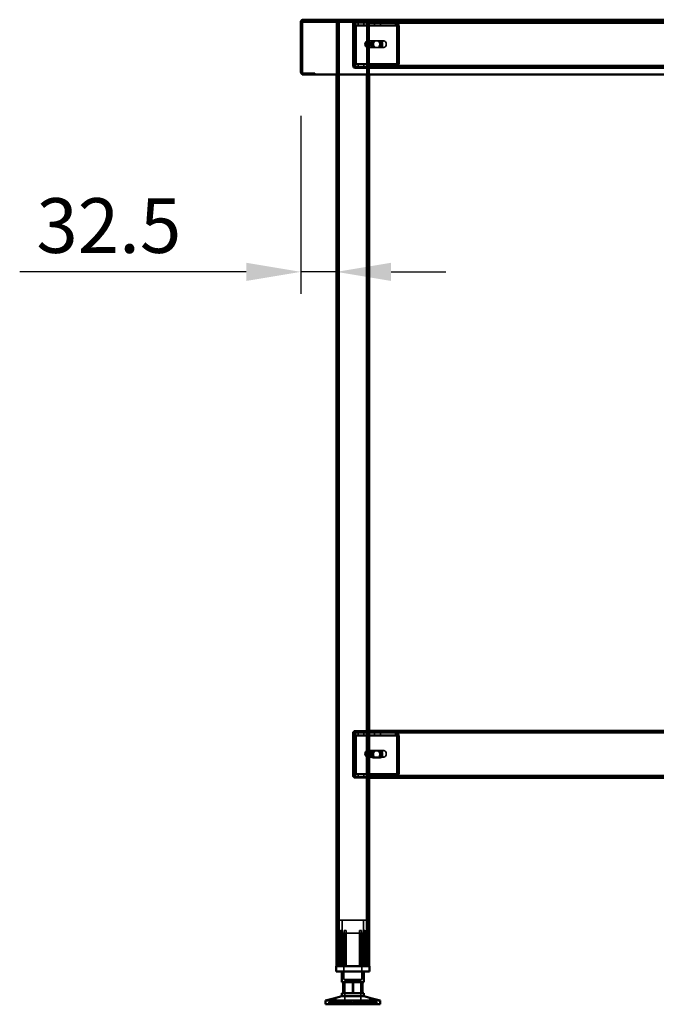
# Model space of a CAD drawing. Units: millimetres. Extents: x 65 to 5840, y 100 to 4100.
# Drawn here: x 2942 to 3524, y 1436 to 2336 of the extents above; entities that cross this region are included whole.
import ezdxf

# ---------------------------------------------------------------- set-up
doc = ezdxf.new("R2010")
doc.units = ezdxf.units.MM
doc.header["$LTSCALE"] = 20
for name, color, linetype, lineweight in [('Dimension (ISO)', 7, 'Continuous', 25), ('Hidden (ISO)', 7, 'Continuous', 35), ('Hidden Narrow (ISO)', 7, 'Continuous', 25), ('Visible (ISO)', 7, 'Continuous', 50), ('Visible Narrow (ISO)', 7, 'Continuous', 35)]:
    doc.layers.add(name, color=color, linetype=linetype, lineweight=lineweight)
doc.styles.add('Note Text (ISO)', font='tahoma.ttf')
doc.dimstyles.new('Default (ISO)', dxfattribs={"dimscale": 20, "dimtxt": 2.5, "dimasz": 2.5, "dimexe": 1, "dimexo": 2, "dimgap": 0.762, "dimtad": 1, "dimtoh": 1, "dimdec": 1, "dimrnd": 1e-08, "dimzin": 0, "dimdsep": 46, "dimtxsty": 'Note Text (ISO)', "dimcen": 0.09, "dimdle": 10, "dimclrd": 256, "dimclre": 256, "dimclrt": 256, "dimadec": 1, "dimazin": 0, "dimtfac": 1.40208, "dimtmove": 0, "dimatfit": 3, "dimfxl": 1, "dimtolj": 1, "dimtzin": 0, "dimlwd": -1, "dimlwe": -1, "dimarcsym": 0})

# ---------------------------------------------------------------- blocks, each defined once
blk = doc.blocks.new('*D14')
at = {"layer": 'Defpoints', "color": 0, "transparency": 16777216}
for p in [(3198.58, 2287.78), (3231.08, 2105.08), (3231.08, 2105.08)]:
    blk.add_point(p, dxfattribs=at)
at = {"layer": 'Dimension (ISO)', "transparency": 16777216}
for p, q in [((3198.58, 2247.78), (3198.58, 2085.08)), ((3148.58, 2105.08), (2941.5, 2105.08)), ((3231.08, 2105.08), (3198.58, 2105.08)), ((3281.08, 2105.08), (3331.08, 2105.08))]:
    blk.add_line(p, q, dxfattribs=at)
for points in [[(3148.58, 2113.41), (3148.58, 2096.74), (3198.58, 2105.08)], [(3281.08, 2113.41), (3281.08, 2096.74), (3231.08, 2105.08)]]:
    blk.add_solid(points, dxfattribs=at)
at = {"layer": 'Dimension (ISO)', "transparency": 16777216, "insert": (2956.74, 2172.4), "char_height": 50, "attachment_point": 1, "style": 'Note Text (ISO)'}
blk.add_mtext('\\A1;32.5', dxfattribs=at)

msp = doc.modelspace()

# ---------------------------------------------------------------- linework, layer by layer
at = {"layer": 'Hidden (ISO)'}
for p, q in [((3200.78, 2334.38), (3200.92, 2334.38)), ((3200.92, 2334.38), (3200.92, 2335.58)), ((3846.23, 2334.38), (3200.92, 2334.38)), ((3231.08, 2333.18), (3231.08, 2285.58)), ((3231.08, 2333.18), (3233.48, 2333.18)), ((3232.28, 2333.18), (3232.28, 1470.58)), ((3258.68, 2333.18), (3233.48, 2333.18)), ((3246.08, 2332.18), (3246.08, 2293.58)), ((3246.99, 2330.48), (3247.86, 2332.06)), ((3247.21, 2331.09), (3247.21, 2332.69)), ((3247.21, 2332.69), (3247.63, 2332.69)), ((3247.21, 2330.69), (3247.21, 2331.09)), ((3247.28, 2334.38), (3247.28, 2333.18)), ((3247.28, 2293.58), (3247.28, 2332.18)), ((3247.41, 2330.48), (3248.28, 2332.06)), ((3247.63, 2332.69), (3247.63, 2330.69)), ((3247.63, 2332.69), (3261.08, 2332.69)), ((3248.29, 2333.18), (3248.29, 2334.38)), ((3250.85, 2332.69), (3250.85, 2330.69)), ((3256.3, 2332.69), (3256.3, 2330.69)), ((3258.68, 2333.18), (3261.08, 2333.18)), ((3259.88, 2333.18), (3259.88, 1470.58)), ((3261.07, 2333.18), (3261.07, 2334.38)), ((3261.08, 2334.38), (3261.08, 2333.18)), ((3786.08, 2333.18), (3261.08, 2333.18)), ((3261.08, 2333.18), (3261.08, 2285.58)), ((3261.08, 2332.69), (3285.54, 2332.69)), ((3265.85, 2332.69), (3265.85, 2330.69)), ((3271.3, 2332.69), (3271.3, 2330.69)), ((3285.12, 2332.69), (3285.12, 2331.09)), ((3285.12, 2331.09), (3285.12, 2330.69)), ((3285.54, 2331.09), (3285.54, 2332.69)), ((3285.54, 2330.69), (3285.54, 2331.09)), ((3286.21, 2330.48), (3287.08, 2332.06)), ((3286.64, 2330.48), (3287.51, 2332.06)), ((3247.63, 2330.69), (3247.21, 2330.69)), ((3247.26, 2329.69), (3247.26, 2295.58)), ((3247.63, 2330.69), (3261.08, 2330.69)), ((3247.68, 2295.58), (3247.68, 2329.69)), ((3248.67, 2329.69), (3248.67, 2295.58)), ((3249.1, 2295.58), (3249.1, 2329.69)), ((3261.08, 2330.69), (3285.54, 2330.69)), ((3286.48, 2295.58), (3286.48, 2329.69)), ((3286.91, 2329.69), (3286.91, 2295.58)), ((3287.9, 2295.58), (3287.9, 2329.69)), ((3288.32, 2329.69), (3288.32, 2295.58)), ((3247.28, 2316.08), (3246.08, 2316.08)), ((3257.55, 2314.85), (3257.55, 2311.51)), ((3258.75, 2310.29), (3258.75, 2316.07)), ((3259.31, 2316.18), (3259.52, 2316.18)), ((3259.87, 2316.07), (3259.87, 2310.29)), ((3260.37, 2316.18), (3274.51, 2316.18)), ((3264.55, 2316.35), (3268.48, 2316.35)), ((3269.89, 2316.35), (3268.48, 2316.35)), ((3269.89, 2316.35), (3271.02, 2316.35)), ((3247.28, 2309.68), (3246.08, 2309.68)), ((3259.31, 2310.18), (3259.52, 2310.18)), ((3260.37, 2310.18), (3274.51, 2310.18)), ((3268.48, 2310.01), (3264.55, 2310.01)), ((3269.89, 2310.01), (3268.48, 2310.01)), ((3271.02, 2310.01), (3269.89, 2310.01)), ((3211.38, 2286.78), (3200.78, 2286.78)), ((3211.38, 2286.78), (3211.38, 2285.58)), ((3246.99, 2294.79), (3247.86, 2293.22)), ((3247.21, 2294.18), (3247.21, 2294.58)), ((3247.21, 2294.58), (3247.63, 2294.58)), ((3247.21, 2292.58), (3247.21, 2294.18)), ((3247.63, 2292.58), (3247.21, 2292.58)), ((3247.41, 2294.79), (3248.28, 2293.22)), ((3261.08, 2294.58), (3247.63, 2294.58)), ((3247.63, 2292.58), (3247.63, 2294.58)), ((3261.08, 2292.58), (3247.63, 2292.58)), ((3255.08, 2292.58), (3248.28, 2292.58)), ((3248.28, 2291.38), (3255.08, 2291.38)), ((3250.83, 2292.58), (3250.83, 2291.38)), ((3250.85, 2292.58), (3250.85, 2294.58)), ((3255.08, 2292.58), (3255.08, 2291.38)), ((3255.08, 2291.38), (3258.58, 2291.38)), ((3256.3, 2292.58), (3256.3, 2294.58)), ((3256.33, 2292.58), (3256.33, 2291.38)), ((3258.58, 2291.38), (3258.58, 2292.58)), ((3285.54, 2294.58), (3261.08, 2294.58)), ((3285.54, 2292.58), (3261.08, 2292.58)), ((3786.08, 2291.38), (3261.08, 2291.38)), ((3264.58, 2292.58), (3264.58, 2291.38)), ((3265.83, 2292.58), (3265.83, 2291.38)), ((3265.85, 2292.58), (3265.85, 2294.58)), ((3271.3, 2292.58), (3271.3, 2294.58)), ((3271.33, 2292.58), (3271.33, 2291.38)), ((3285.12, 2294.58), (3285.12, 2294.18)), ((3285.12, 2294.18), (3285.12, 2292.58)), ((3285.54, 2294.18), (3285.54, 2294.58)), ((3285.54, 2292.58), (3285.54, 2294.18)), ((3285.54, 2292.58), (3762.03, 2292.58)), ((3286.21, 2294.79), (3287.08, 2293.22)), ((3286.64, 2294.79), (3287.51, 2293.22)), ((3246.08, 1683.58), (3246.08, 1644.58)), ((3246.99, 1681.48), (3247.86, 1683.06)), ((3247.08, 1644.58), (3247.08, 1683.58)), ((3247.21, 1682.09), (3247.21, 1683.69)), ((3247.21, 1683.69), (3247.63, 1683.69)), ((3247.41, 1681.48), (3248.28, 1683.06)), ((3247.63, 1683.69), (3247.63, 1681.69)), ((3247.63, 1683.69), (3261.08, 1683.69)), ((3248.08, 1685.58), (3261.08, 1685.58)), ((3261.08, 1684.58), (3248.08, 1684.58)), ((3250.85, 1683.69), (3250.85, 1681.69)), ((3256.3, 1683.69), (3256.3, 1681.69)), ((3786.08, 1684.58), (3261.08, 1684.58)), ((3261.08, 1683.69), (3285.54, 1683.69)), ((3265.85, 1683.69), (3265.85, 1681.69)), ((3271.3, 1683.69), (3271.3, 1681.69)), ((3285.12, 1683.69), (3285.12, 1682.09)), ((3285.54, 1682.09), (3285.54, 1683.69)), ((3286.21, 1681.48), (3287.08, 1683.06)), ((3286.64, 1681.48), (3287.51, 1683.06)), ((3247.21, 1681.69), (3247.21, 1682.09)), ((3247.63, 1681.69), (3247.21, 1681.69)), ((3247.26, 1680.69), (3247.26, 1646.58)), ((3247.63, 1681.69), (3261.08, 1681.69)), ((3247.68, 1646.58), (3247.68, 1680.69)), ((3248.67, 1680.69), (3248.67, 1646.58)), ((3249.1, 1646.58), (3249.1, 1680.69)), ((3261.08, 1681.69), (3285.54, 1681.69)), ((3285.12, 1682.09), (3285.12, 1681.69)), ((3285.54, 1681.69), (3285.54, 1682.09)), ((3286.48, 1646.58), (3286.48, 1680.69)), ((3286.91, 1680.69), (3286.91, 1646.58)), ((3287.9, 1646.58), (3287.9, 1680.69)), ((3288.32, 1680.69), (3288.32, 1646.58)), ((3257.55, 1666.25), (3257.55, 1662.91)), ((3258.75, 1661.69), (3258.75, 1667.47)), ((3259.31, 1667.58), (3259.52, 1667.58)), ((3259.87, 1667.47), (3259.87, 1661.69)), ((3260.37, 1667.58), (3274.51, 1667.58)), ((3264.55, 1667.35), (3268.48, 1667.35)), ((3269.89, 1667.35), (3268.48, 1667.35)), ((3269.89, 1667.35), (3271.02, 1667.35)), ((3259.31, 1661.58), (3259.52, 1661.58)), ((3260.37, 1661.58), (3274.51, 1661.58)), ((3268.48, 1661.01), (3264.55, 1661.01)), ((3269.89, 1661.01), (3268.48, 1661.01)), ((3271.02, 1661.01), (3269.89, 1661.01)), ((3246.99, 1645.79), (3247.86, 1644.22)), ((3247.21, 1645.18), (3247.21, 1645.58)), ((3247.21, 1645.58), (3247.63, 1645.58)), ((3247.21, 1643.58), (3247.21, 1645.18)), ((3247.63, 1643.58), (3247.21, 1643.58)), ((3247.41, 1645.79), (3248.28, 1644.22)), ((3261.08, 1645.58), (3247.63, 1645.58)), ((3247.63, 1643.58), (3247.63, 1645.58)), ((3261.08, 1643.58), (3247.63, 1643.58)), ((3255.08, 1643.58), (3248.08, 1643.58)), ((3248.08, 1642.58), (3255.08, 1642.58)), ((3250.83, 1643.58), (3250.83, 1642.58)), ((3250.85, 1643.58), (3250.85, 1645.58)), ((3255.08, 1643.58), (3255.08, 1642.58)), ((3255.08, 1642.58), (3258.58, 1642.58)), ((3256.3, 1643.58), (3256.3, 1645.58)), ((3256.33, 1643.58), (3256.33, 1642.58)), ((3258.58, 1642.58), (3258.58, 1643.58)), ((3285.54, 1645.58), (3261.08, 1645.58)), ((3285.54, 1643.58), (3261.08, 1643.58)), ((3264.58, 1643.58), (3264.58, 1642.58)), ((3265.83, 1643.58), (3265.83, 1642.58)), ((3265.85, 1643.58), (3265.85, 1645.58)), ((3271.3, 1643.58), (3271.3, 1645.58)), ((3271.33, 1643.58), (3271.33, 1642.58)), ((3285.12, 1645.58), (3285.12, 1645.18)), ((3285.12, 1645.18), (3285.12, 1643.58)), ((3285.54, 1645.18), (3285.54, 1645.58)), ((3285.54, 1643.58), (3285.54, 1645.18)), ((3285.54, 1643.58), (3762.03, 1643.58)), ((3286.21, 1645.79), (3287.08, 1644.22)), ((3286.64, 1645.79), (3287.51, 1644.22)), ((3258.58, 1512.38), (3233.58, 1512.38)), ((3233.58, 1470.58), (3233.58, 1512.38)), ((3236.33, 1500.53), (3236.33, 1512.38)), ((3255.83, 1500.53), (3255.83, 1512.38)), ((3258.58, 1470.58), (3258.58, 1512.38)), ((3235.14, 1470.58), (3235.14, 1503.08)), ((3236.42, 1503.08), (3235.14, 1503.08)), ((3236.42, 1503.08), (3236.42, 1470.58)), ((3240.03, 1503.08), (3238.14, 1503.08)), ((3254.02, 1503.08), (3252.13, 1503.08)), ((3255.73, 1470.58), (3255.73, 1503.08)), ((3257.01, 1503.08), (3255.73, 1503.08)), ((3257.01, 1503.08), (3257.01, 1470.58)), ((3232.05, 1500.13), (3232.05, 1500.47)), ((3232.05, 1470.58), (3232.05, 1500.13)), ((3236.33, 1500.53), (3255.83, 1500.53)), ((3237.98, 1500.53), (3237.98, 1458.28)), ((3238.14, 1470.58), (3238.14, 1500.29)), ((3240.03, 1470.58), (3240.03, 1501.05)), ((3252.13, 1470.58), (3252.13, 1501.05)), ((3254.02, 1470.58), (3254.02, 1500.29)), ((3254.18, 1500.53), (3254.18, 1458.28)), ((3260.1, 1500.47), (3260.1, 1500.13)), ((3260.1, 1470.58), (3260.1, 1500.13)), ((3237.98, 1458.28), (3254.18, 1458.28)), ((3238.7, 1457.18), (3253.45, 1457.18)), ((3238.7, 1457.18), (3238.7, 1435.58)), ((3245.73, 1455.88), (3245.73, 1445.88)), ((3253.45, 1457.18), (3253.45, 1435.58)), ((3254.56, 1445.88), (3254.56, 1455.88)), ((3227.04, 1437.48), (3227.04, 1440.5)), ((3230.64, 1437.48), (3230.64, 1441.44)), ((3261.52, 1437.48), (3261.52, 1441.44)), ((3265.12, 1437.48), (3265.12, 1440.5)), ((3226.93, 1437.48), (3224.08, 1437.48)), ((3224.08, 1435.58), (3224.08, 1437.48)), ((3226.22, 1435.58), (3226.22, 1437.48)), ((3226.93, 1435.58), (3226.93, 1437.48)), ((3226.93, 1437.48), (3227.94, 1437.48)), ((3227.12, 1435.58), (3227.12, 1437.48)), ((3227.94, 1435.58), (3227.94, 1437.48)), ((3245.89, 1437.48), (3227.94, 1437.48)), ((3236.8, 1435.58), (3236.8, 1437.48)), ((3237.48, 1435.58), (3237.48, 1437.48)), ((3237.75, 1435.58), (3237.75, 1437.48)), ((3238.38, 1435.58), (3238.38, 1437.48)), ((3238.75, 1435.58), (3238.75, 1437.48)), ((3244.36, 1435.58), (3244.36, 1437.48)), ((3244.81, 1435.58), (3244.81, 1437.48)), ((3245.45, 1435.58), (3245.45, 1437.48)), ((3245.89, 1435.58), (3245.89, 1437.48)), ((3246.26, 1435.58), (3246.26, 1437.48)), ((3246.26, 1437.48), (3246.7, 1437.48)), ((3246.7, 1435.58), (3246.7, 1437.48)), ((3246.7, 1437.48), (3247.35, 1437.48)), ((3247.35, 1435.58), (3247.35, 1437.48)), ((3247.35, 1437.48), (3247.79, 1437.48)), ((3247.79, 1435.58), (3247.79, 1437.48)), ((3265.03, 1437.48), (3247.79, 1437.48)), ((3253.4, 1435.58), (3253.4, 1437.48)), ((3253.77, 1435.58), (3253.77, 1437.48)), ((3254.4, 1435.58), (3254.4, 1437.48)), ((3254.67, 1435.58), (3254.67, 1437.48)), ((3255.35, 1435.58), (3255.35, 1437.48)), ((3264.21, 1435.58), (3264.21, 1437.48)), ((3265.03, 1437.48), (3265.93, 1437.48)), ((3265.03, 1435.58), (3265.03, 1437.48)), ((3265.22, 1435.58), (3265.22, 1437.48)), ((3265.93, 1435.58), (3265.93, 1437.48)), ((3268.08, 1437.48), (3265.93, 1437.48)), ((3268.08, 1435.58), (3268.08, 1437.48))]:
    msp.add_line(p, q, dxfattribs=at)
for centre, radius, start, end in [((3248.28, 2332.18), 2.2, 90, 180), ((3248.28, 2332.18), 1, 90, 180), ((3200.78, 2287.78), 1, 210.84263, 270), ((3248.28, 2293.58), 2.2, 180, 270), ((3248.28, 2293.58), 1, 180, 270), ((3200.78, 2287.78), 2.2, 247.02913, 270), ((3248.08, 1683.58), 2, 90, 180), ((3248.08, 1683.58), 1, 90, 180), ((3248.08, 1644.58), 2, 180, 270), ((3248.08, 1644.58), 1, 180, 270)]:
    msp.add_arc(centre, radius, start, end, dxfattribs=at)
for centre, major_axis, start_param, end_param in [((3246.55, 2329.69), (0, -3), 1.570796, 2.477363), ((3246.97, 2329.69), (0, 3), 4.712389, 5.618956), ((3285.78, 2329.69), (0, 3), 4.712389, 5.618956), ((3286.2, 2329.69), (0, -3), 1.570796, 2.477363), ((3246.55, 2329.69), (0, 1), 4.712389, 5.618956), ((3246.97, 2329.69), (0, -1), 1.570796, 2.477363), ((3285.78, 2329.69), (0, -1), 1.570796, 2.477363), ((3286.2, 2329.69), (0, 1), 4.712389, 5.618956), ((3259.31, 2313.18), (0, -3), 4.123163, 5.301615), ((3261.08, 2313.18), (4.24, 0), 2.172061, 2.552366), ((3259.31, 2313.18), (0, 3), 6.015422, 6.550949), ((3259.31, 2313.18), (0, 3), 4.123163, 5.301615), ((3264.55, 2313.18), (0, -3.17), 3.141593, 6.283185), ((3265.69, 2313.18), (0, 3.17), 0, 3.141593), ((3265.97, 2313.18), (0, 3.17), 0, 3.141593), ((3267.1, 2313.18), (0, -3.17), 3.141593, 6.283185), ((3268.48, 2313.18), (0, 3.17), 3.141593, 6.283185), ((3269.61, 2313.18), (0, -3.17), 0, 3.141593), ((3269.89, 2313.18), (0, -3.17), 0, 3.141593), ((3271.02, 2313.18), (0, 3.17), 3.141593, 6.283185), ((3261.08, 2313.18), (4.24, 0), 3.730819, 4.111125), ((3259.31, 2313.18), (0, -3), 6.015422, 6.550949), ((3246.55, 2295.58), (0, 1), 3.805822, 4.712389), ((3246.97, 2295.58), (0, -1), 0.664229, 1.570796), ((3246.55, 2295.58), (0, -3), 0.664229, 1.570796), ((3246.97, 2295.58), (0, 3), 3.805822, 4.712389), ((3285.78, 2295.58), (0, -1), 0.664229, 1.570796), ((3286.2, 2295.58), (0, 1), 3.805822, 4.712389), ((3285.78, 2295.58), (0, 3), 3.805822, 4.712389), ((3286.2, 2295.58), (0, -3), 0.664229, 1.570796), ((3246.55, 1680.69), (0, -3), 1.570796, 2.477363), ((3246.97, 1680.69), (0, 3), 4.712389, 5.618956), ((3285.78, 1680.69), (0, 3), 4.712389, 5.618956), ((3286.2, 1680.69), (0, -3), 1.570796, 2.477363), ((3246.55, 1680.69), (0, 1), 4.712389, 5.618956), ((3246.97, 1680.69), (0, -1), 1.570796, 2.477363), ((3285.78, 1680.69), (0, -1), 1.570796, 2.477363), ((3286.2, 1680.69), (0, 1), 4.712389, 5.618956), ((3259.31, 1664.58), (0, -3), 4.123163, 5.301615), ((3261.08, 1664.58), (4.24, 0), 2.172061, 2.552366), ((3259.31, 1664.58), (0, 3), 6.015422, 6.550949), ((3259.31, 1664.58), (0, 3), 4.123163, 5.301615), ((3264.55, 1664.18), (0, -3.17), 3.141593, 6.283185), ((3265.69, 1664.18), (0, 3.17), 0, 3.141593), ((3265.97, 1664.18), (0, 3.17), 0, 3.141593), ((3267.1, 1664.18), (0, -3.17), 3.141593, 6.283185), ((3268.48, 1664.18), (0, 3.17), 3.141593, 6.283185), ((3269.61, 1664.18), (0, -3.17), 0, 3.141593), ((3269.89, 1664.18), (0, -3.17), 0, 3.141593), ((3271.02, 1664.18), (0, 3.17), 3.141593, 6.283185), ((3261.08, 1664.58), (4.24, 0), 3.730819, 4.111125), ((3259.31, 1664.58), (0, -3), 6.015422, 6.550949), ((3246.55, 1646.58), (0, 1), 3.805822, 4.712389), ((3246.97, 1646.58), (0, -1), 0.664229, 1.570796), ((3246.55, 1646.58), (0, -3), 0.664229, 1.570796), ((3246.97, 1646.58), (0, 3), 3.805822, 4.712389), ((3285.78, 1646.58), (0, -1), 0.664229, 1.570796), ((3286.2, 1646.58), (0, 1), 3.805822, 4.712389), ((3285.78, 1646.58), (0, 3), 3.805822, 4.712389), ((3286.2, 1646.58), (0, -3), 0.664229, 1.570796)]:
    msp.add_ellipse(centre, major_axis=major_axis, ratio=0.707107, start_param=start_param, end_param=end_param, dxfattribs=at)
for centre in [(3274.51, 2313.18), (3274.51, 1664.58)]:
    msp.add_ellipse(centre, major_axis=(0, -3), ratio=0.707107, dxfattribs=at)
for points, knots in [([(3199.92, 2333.38), (3199.92, 2333.81), (3200.22, 2334.2), (3200.59, 2334.33), (3200.65, 2334.35), (3200.71, 2334.36), (3200.78, 2334.37)], [0, 0, 0, 0, 0.7801406, 0.7801406, 0.7801406, 0.9051151, 0.9051151, 0.9051151, 0.9051151]), ([(3247.03, 2330.56), (3247.09, 2330.67), (3247.13, 2330.77), (3247.18, 2330.93), (3247.19, 2330.99), (3247.21, 2331.07), (3247.21, 2331.09), (3247.21, 2331.09)], [0, 0, 0, 0, 0.0456783, 0.0456783, 0.0899311, 0.0899311, 0.1309726, 0.1309726, 0.1309726, 0.1309726]), ([(3247.21, 2332.69), (3247.33, 2332.69), (3247.46, 2332.64), (3247.68, 2332.42), (3247.78, 2332.26), (3247.86, 2332.06)], [0, 0, 0, 0, 0.1102018, 0.1102018, 0.2204035, 0.2204035, 0.2204035, 0.2204035]), ([(3247.45, 2330.56), (3247.51, 2330.67), (3247.55, 2330.77), (3247.61, 2330.93), (3247.62, 2330.99), (3247.63, 2331.07), (3247.63, 2331.09), (3247.63, 2331.09)], [0, 0, 0, 0, 0.0456783, 0.0456783, 0.0899311, 0.0899311, 0.1309726, 0.1309726, 0.1309726, 0.1309726]), ([(3248.28, 2332.06), (3248.21, 2332.26), (3248.11, 2332.42), (3247.88, 2332.64), (3247.76, 2332.69), (3247.63, 2332.69)], [0, 0, 0, 0, 0.1102018, 0.1102018, 0.2204035, 0.2204035, 0.2204035, 0.2204035]), ([(3287.08, 2332.06), (3286.79, 2332.26), (3286.47, 2332.42), (3285.81, 2332.64), (3285.46, 2332.69), (3285.12, 2332.69)], [0, 0, 0, 0, 0.1102018, 0.1102018, 0.2204035, 0.2204035, 0.2204035, 0.2204035]), ([(3285.54, 2332.69), (3285.89, 2332.69), (3286.23, 2332.64), (3286.9, 2332.42), (3287.21, 2332.26), (3287.51, 2332.06)], [0, 0, 0, 0, 0.1102018, 0.1102018, 0.2204035, 0.2204035, 0.2204035, 0.2204035]), ([(3246.99, 2330.48), (3247.03, 2330.55), (3247.07, 2330.6), (3247.14, 2330.67), (3247.18, 2330.69), (3247.21, 2330.69)], [0, 0, 0, 0, 0.0572704, 0.0572704, 0.1145408, 0.1145408, 0.1145408, 0.1145408]), ([(3247.63, 2330.69), (3247.6, 2330.69), (3247.57, 2330.67), (3247.5, 2330.6), (3247.46, 2330.55), (3247.41, 2330.48)], [0, 0, 0, 0, 0.0572704, 0.0572704, 0.1145408, 0.1145408, 0.1145408, 0.1145408]), ([(3285.12, 2330.69), (3285.31, 2330.69), (3285.49, 2330.67), (3285.86, 2330.6), (3286.04, 2330.55), (3286.21, 2330.48)], [0, 0, 0, 0, 0.0572704, 0.0572704, 0.1145408, 0.1145408, 0.1145408, 0.1145408]), ([(3286.64, 2330.48), (3286.46, 2330.55), (3286.29, 2330.6), (3285.92, 2330.67), (3285.73, 2330.69), (3285.54, 2330.69)], [0, 0, 0, 0, 0.0572704, 0.0572704, 0.1145408, 0.1145408, 0.1145408, 0.1145408]), ([(3261.08, 2315.65), (3261.08, 2315.79), (3261.02, 2315.93), (3260.78, 2316.13), (3260.6, 2316.18), (3260.15, 2316.18), (3259.87, 2316.13), (3259.27, 2315.93), (3258.96, 2315.79), (3258.68, 2315.65)], [0.9721062, 0.9721062, 0.9721062, 0.9721062, 1.06748, 1.06748, 1.1628537, 1.1628537, 1.2582274, 1.2582274, 1.3536011, 1.3536011, 1.3536011, 1.3536011]), ([(3258.75, 2316.07), (3258.88, 2316.1), (3259.01, 2316.12), (3259.28, 2316.17), (3259.42, 2316.18), (3259.63, 2316.18), (3259.72, 2316.17), (3259.84, 2316.12), (3259.87, 2316.1), (3259.87, 2316.07)], [0.0991716, 0.0991716, 0.0991716, 0.0991716, 0.1373144, 0.1373144, 0.183055, 0.183055, 0.2287956, 0.2287956, 0.2669385, 0.2669385, 0.2669385, 0.2669385]), ([(3258.68, 2310.71), (3258.96, 2310.57), (3259.27, 2310.43), (3259.87, 2310.23), (3260.15, 2310.18), (3260.6, 2310.18), (3260.78, 2310.23), (3261.02, 2310.43), (3261.08, 2310.57), (3261.08, 2310.71)], [0.1968705, 0.1968705, 0.1968705, 0.1968705, 0.2922442, 0.2922442, 0.3876179, 0.3876179, 0.4829916, 0.4829916, 0.5783653, 0.5783653, 0.5783653, 0.5783653]), ([(3259.87, 2310.29), (3259.87, 2310.26), (3259.84, 2310.23), (3259.72, 2310.19), (3259.63, 2310.18), (3259.42, 2310.18), (3259.28, 2310.19), (3259.01, 2310.23), (3258.88, 2310.26), (3258.75, 2310.29)], [0.4652817, 0.4652817, 0.4652817, 0.4652817, 0.5034245, 0.5034245, 0.5491651, 0.5491651, 0.5949057, 0.5949057, 0.6330486, 0.6330486, 0.6330486, 0.6330486]), ([(3247.21, 2294.58), (3247.18, 2294.58), (3247.14, 2294.6), (3247.07, 2294.67), (3247.03, 2294.72), (3246.99, 2294.79)], [0, 0, 0, 0, 0.0572704, 0.0572704, 0.1145408, 0.1145408, 0.1145408, 0.1145408]), ([(3247.21, 2294.18), (3247.21, 2294.18), (3247.21, 2294.21), (3247.19, 2294.3), (3247.17, 2294.37), (3247.12, 2294.53), (3247.08, 2294.62), (3247.03, 2294.71)], [0, 0, 0, 0, 0.0462649, 0.0462649, 0.0905883, 0.0905883, 0.1309708, 0.1309708, 0.1309708, 0.1309708]), ([(3247.86, 2293.22), (3247.78, 2293.01), (3247.68, 2292.85), (3247.46, 2292.63), (3247.33, 2292.58), (3247.21, 2292.58)], [0, 0, 0, 0, 0.1102018, 0.1102018, 0.2204035, 0.2204035, 0.2204035, 0.2204035]), ([(3247.41, 2294.79), (3247.46, 2294.72), (3247.5, 2294.67), (3247.57, 2294.6), (3247.6, 2294.58), (3247.63, 2294.58)], [0, 0, 0, 0, 0.0572704, 0.0572704, 0.1145408, 0.1145408, 0.1145408, 0.1145408]), ([(3247.63, 2294.18), (3247.63, 2294.18), (3247.63, 2294.21), (3247.62, 2294.3), (3247.6, 2294.37), (3247.54, 2294.53), (3247.51, 2294.62), (3247.45, 2294.71)], [0, 0, 0, 0, 0.0462649, 0.0462649, 0.0905883, 0.0905883, 0.1309708, 0.1309708, 0.1309708, 0.1309708]), ([(3247.63, 2292.58), (3247.76, 2292.58), (3247.88, 2292.63), (3248.11, 2292.85), (3248.21, 2293.01), (3248.28, 2293.22)], [0, 0, 0, 0, 0.1102018, 0.1102018, 0.2204035, 0.2204035, 0.2204035, 0.2204035]), ([(3286.21, 2294.79), (3286.04, 2294.72), (3285.86, 2294.67), (3285.49, 2294.6), (3285.31, 2294.58), (3285.12, 2294.58)], [0, 0, 0, 0, 0.0572704, 0.0572704, 0.1145408, 0.1145408, 0.1145408, 0.1145408]), ([(3285.12, 2292.58), (3285.46, 2292.58), (3285.81, 2292.63), (3286.47, 2292.85), (3286.79, 2293.01), (3287.08, 2293.22)], [0, 0, 0, 0, 0.1102018, 0.1102018, 0.2204035, 0.2204035, 0.2204035, 0.2204035]), ([(3285.54, 2294.58), (3285.73, 2294.58), (3285.92, 2294.6), (3286.29, 2294.67), (3286.46, 2294.72), (3286.64, 2294.79)], [0, 0, 0, 0, 0.0572704, 0.0572704, 0.1145408, 0.1145408, 0.1145408, 0.1145408]), ([(3287.51, 2293.22), (3287.21, 2293.01), (3286.9, 2292.85), (3286.23, 2292.63), (3285.89, 2292.58), (3285.54, 2292.58)], [0, 0, 0, 0, 0.1102018, 0.1102018, 0.2204035, 0.2204035, 0.2204035, 0.2204035]), ([(3247.21, 1683.69), (3247.33, 1683.69), (3247.46, 1683.64), (3247.68, 1683.42), (3247.78, 1683.26), (3247.86, 1683.06)], [0, 0, 0, 0, 0.1102018, 0.1102018, 0.2204035, 0.2204035, 0.2204035, 0.2204035]), ([(3248.28, 1683.06), (3248.21, 1683.26), (3248.11, 1683.42), (3247.88, 1683.64), (3247.76, 1683.69), (3247.63, 1683.69)], [0, 0, 0, 0, 0.1102018, 0.1102018, 0.2204035, 0.2204035, 0.2204035, 0.2204035]), ([(3287.08, 1683.06), (3286.79, 1683.26), (3286.47, 1683.42), (3285.81, 1683.64), (3285.46, 1683.69), (3285.12, 1683.69)], [0, 0, 0, 0, 0.1102018, 0.1102018, 0.2204035, 0.2204035, 0.2204035, 0.2204035]), ([(3285.54, 1683.69), (3285.89, 1683.69), (3286.23, 1683.64), (3286.9, 1683.42), (3287.21, 1683.26), (3287.51, 1683.06)], [0, 0, 0, 0, 0.1102018, 0.1102018, 0.2204035, 0.2204035, 0.2204035, 0.2204035]), ([(3246.99, 1681.48), (3247.03, 1681.55), (3247.07, 1681.6), (3247.14, 1681.67), (3247.18, 1681.69), (3247.21, 1681.69)], [0, 0, 0, 0, 0.0572704, 0.0572704, 0.1145408, 0.1145408, 0.1145408, 0.1145408]), ([(3247.03, 1681.56), (3247.09, 1681.67), (3247.13, 1681.77), (3247.18, 1681.93), (3247.19, 1681.99), (3247.21, 1682.07), (3247.21, 1682.09), (3247.21, 1682.09)], [0, 0, 0, 0, 0.0456783, 0.0456783, 0.0899311, 0.0899311, 0.1309726, 0.1309726, 0.1309726, 0.1309726]), ([(3247.63, 1681.69), (3247.6, 1681.69), (3247.57, 1681.67), (3247.5, 1681.6), (3247.46, 1681.55), (3247.41, 1681.48)], [0, 0, 0, 0, 0.0572704, 0.0572704, 0.1145408, 0.1145408, 0.1145408, 0.1145408]), ([(3247.45, 1681.56), (3247.51, 1681.67), (3247.55, 1681.77), (3247.61, 1681.93), (3247.62, 1681.99), (3247.63, 1682.07), (3247.63, 1682.09), (3247.63, 1682.09)], [0, 0, 0, 0, 0.0456783, 0.0456783, 0.0899311, 0.0899311, 0.1309726, 0.1309726, 0.1309726, 0.1309726]), ([(3285.12, 1681.69), (3285.31, 1681.69), (3285.49, 1681.67), (3285.86, 1681.6), (3286.04, 1681.55), (3286.21, 1681.48)], [0, 0, 0, 0, 0.0572704, 0.0572704, 0.1145408, 0.1145408, 0.1145408, 0.1145408]), ([(3286.64, 1681.48), (3286.46, 1681.55), (3286.29, 1681.6), (3285.92, 1681.67), (3285.73, 1681.69), (3285.54, 1681.69)], [0, 0, 0, 0, 0.0572704, 0.0572704, 0.1145408, 0.1145408, 0.1145408, 0.1145408]), ([(3261.08, 1667.05), (3261.08, 1667.19), (3261.02, 1667.33), (3260.78, 1667.53), (3260.6, 1667.58), (3260.15, 1667.58), (3259.87, 1667.53), (3259.27, 1667.33), (3258.96, 1667.19), (3258.68, 1667.05)], [0.9721062, 0.9721062, 0.9721062, 0.9721062, 1.06748, 1.06748, 1.1628537, 1.1628537, 1.2582274, 1.2582274, 1.3536011, 1.3536011, 1.3536011, 1.3536011]), ([(3258.75, 1667.47), (3258.88, 1667.5), (3259.01, 1667.52), (3259.28, 1667.57), (3259.42, 1667.58), (3259.63, 1667.58), (3259.72, 1667.57), (3259.84, 1667.52), (3259.87, 1667.5), (3259.87, 1667.47)], [0.0991716, 0.0991716, 0.0991716, 0.0991716, 0.1373144, 0.1373144, 0.183055, 0.183055, 0.2287956, 0.2287956, 0.2669385, 0.2669385, 0.2669385, 0.2669385]), ([(3258.68, 1662.11), (3258.96, 1661.97), (3259.27, 1661.83), (3259.87, 1661.63), (3260.15, 1661.58), (3260.6, 1661.58), (3260.78, 1661.63), (3261.02, 1661.83), (3261.08, 1661.97), (3261.08, 1662.11)], [0.1968705, 0.1968705, 0.1968705, 0.1968705, 0.2922442, 0.2922442, 0.3876179, 0.3876179, 0.4829916, 0.4829916, 0.5783653, 0.5783653, 0.5783653, 0.5783653]), ([(3259.87, 1661.69), (3259.87, 1661.66), (3259.84, 1661.63), (3259.72, 1661.59), (3259.63, 1661.58), (3259.42, 1661.58), (3259.28, 1661.59), (3259.01, 1661.63), (3258.88, 1661.66), (3258.75, 1661.69)], [0.4652817, 0.4652817, 0.4652817, 0.4652817, 0.5034245, 0.5034245, 0.5491651, 0.5491651, 0.5949057, 0.5949057, 0.6330486, 0.6330486, 0.6330486, 0.6330486]), ([(3247.21, 1645.58), (3247.18, 1645.58), (3247.14, 1645.6), (3247.07, 1645.67), (3247.03, 1645.72), (3246.99, 1645.79)], [0, 0, 0, 0, 0.0572704, 0.0572704, 0.1145408, 0.1145408, 0.1145408, 0.1145408]), ([(3247.21, 1645.18), (3247.21, 1645.18), (3247.21, 1645.21), (3247.19, 1645.3), (3247.17, 1645.37), (3247.12, 1645.53), (3247.08, 1645.62), (3247.03, 1645.71)], [0, 0, 0, 0, 0.0462649, 0.0462649, 0.0905883, 0.0905883, 0.1309708, 0.1309708, 0.1309708, 0.1309708]), ([(3247.86, 1644.22), (3247.78, 1644.01), (3247.68, 1643.85), (3247.46, 1643.63), (3247.33, 1643.58), (3247.21, 1643.58)], [0, 0, 0, 0, 0.1102018, 0.1102018, 0.2204035, 0.2204035, 0.2204035, 0.2204035]), ([(3247.41, 1645.79), (3247.46, 1645.72), (3247.5, 1645.67), (3247.57, 1645.6), (3247.6, 1645.58), (3247.63, 1645.58)], [0, 0, 0, 0, 0.0572704, 0.0572704, 0.1145408, 0.1145408, 0.1145408, 0.1145408]), ([(3247.63, 1645.18), (3247.63, 1645.18), (3247.63, 1645.21), (3247.62, 1645.3), (3247.6, 1645.37), (3247.54, 1645.53), (3247.51, 1645.62), (3247.45, 1645.71)], [0, 0, 0, 0, 0.0462649, 0.0462649, 0.0905883, 0.0905883, 0.1309708, 0.1309708, 0.1309708, 0.1309708]), ([(3247.63, 1643.58), (3247.76, 1643.58), (3247.88, 1643.63), (3248.11, 1643.85), (3248.21, 1644.01), (3248.28, 1644.22)], [0, 0, 0, 0, 0.1102018, 0.1102018, 0.2204035, 0.2204035, 0.2204035, 0.2204035]), ([(3286.21, 1645.79), (3286.04, 1645.72), (3285.86, 1645.67), (3285.49, 1645.6), (3285.31, 1645.58), (3285.12, 1645.58)], [0, 0, 0, 0, 0.0572704, 0.0572704, 0.1145408, 0.1145408, 0.1145408, 0.1145408]), ([(3285.12, 1643.58), (3285.46, 1643.58), (3285.81, 1643.63), (3286.47, 1643.85), (3286.79, 1644.01), (3287.08, 1644.22)], [0, 0, 0, 0, 0.1102018, 0.1102018, 0.2204035, 0.2204035, 0.2204035, 0.2204035]), ([(3285.54, 1645.58), (3285.73, 1645.58), (3285.92, 1645.6), (3286.29, 1645.67), (3286.46, 1645.72), (3286.64, 1645.79)], [0, 0, 0, 0, 0.0572704, 0.0572704, 0.1145408, 0.1145408, 0.1145408, 0.1145408]), ([(3287.51, 1644.22), (3287.21, 1644.01), (3286.9, 1643.85), (3286.23, 1643.63), (3285.89, 1643.58), (3285.54, 1643.58)], [0, 0, 0, 0, 0.1102018, 0.1102018, 0.2204035, 0.2204035, 0.2204035, 0.2204035]), ([(3232.55, 1501.05), (3232.55, 1501.05), (3232.54, 1501.05), (3232.47, 1500.99), (3232.4, 1500.93), (3232.35, 1500.88), (3232.29, 1500.82), (3232.24, 1500.76), (3232.14, 1500.65), (3232.1, 1500.6), (3232.06, 1500.53), (3232.05, 1500.5), (3232.05, 1500.47)], [-0.0260779, -0.0260779, -0.0260779, -0.0260779, -0.02496678, -0.02496678, 0, 0, 0, 0.024343, 0.024343, 0.04868601, 0.04868601, 0.06761836, 0.06761836, 0.06761836, 0.06761836]), ([(3232.05, 1500.13), (3232.05, 1500.12), (3232.05, 1500.11), (3232.06, 1500.1), (3232.06, 1500.09), (3232.08, 1500.08), (3232.1, 1500.07), (3232.13, 1500.07), (3232.15, 1500.08), (3232.19, 1500.09), (3232.22, 1500.1), (3232.3, 1500.13), (3232.36, 1500.17), (3232.46, 1500.23), (3232.51, 1500.26), (3232.55, 1500.29)], [0.06491063, 0.06491063, 0.06491063, 0.06491063, 0.06934501, 0.06934501, 0.07968777, 0.07968777, 0.09003053, 0.09003053, 0.10037329, 0.10037329, 0.11071605, 0.11071605, 0.13140157, 0.13140157, 0.14703622, 0.14703622, 0.14703622, 0.14703622]), ([(3238.14, 1500.29), (3238.14, 1500.26), (3238.14, 1500.23), (3238.17, 1500.17), (3238.2, 1500.13), (3238.26, 1500.1), (3238.28, 1500.09), (3238.34, 1500.08), (3238.36, 1500.07), (3238.42, 1500.07), (3238.46, 1500.08), (3238.52, 1500.09), (3238.56, 1500.1), (3238.61, 1500.11), (3238.62, 1500.12), (3238.64, 1500.13)], [0.03302484, 0.03302484, 0.03302484, 0.03302484, 0.04865949, 0.04865949, 0.06934501, 0.06934501, 0.07968777, 0.07968777, 0.09003053, 0.09003053, 0.10037329, 0.10037329, 0.11071605, 0.11071605, 0.11515043, 0.11515043, 0.11515043, 0.11515043]), ([(3239.53, 1500.47), (3239.59, 1500.5), (3239.65, 1500.53), (3239.76, 1500.6), (3239.82, 1500.65), (3239.92, 1500.76), (3239.96, 1500.82), (3240.01, 1500.93), (3240.02, 1500.99), (3240.03, 1501.05), (3240.03, 1501.05), (3240.03, 1501.05)], [0.1125407, 0.1125407, 0.1125407, 0.1125407, 0.13147305, 0.13147305, 0.15581605, 0.15581605, 0.18015905, 0.18015905, 0.20512584, 0.20512584, 0.20623695, 0.20623695, 0.20623695, 0.20623695]), ([(3252.13, 1501.05), (3252.13, 1501.05), (3252.13, 1501.05), (3252.13, 1500.99), (3252.14, 1500.93), (3252.17, 1500.88), (3252.19, 1500.82), (3252.23, 1500.76), (3252.33, 1500.65), (3252.39, 1500.6), (3252.5, 1500.53), (3252.56, 1500.5), (3252.63, 1500.47)], [-0.0260779, -0.0260779, -0.0260779, -0.0260779, -0.02496678, -0.02496678, 0, 0, 0, 0.024343, 0.024343, 0.04868601, 0.04868601, 0.06761836, 0.06761836, 0.06761836, 0.06761836]), ([(3253.52, 1500.13), (3253.53, 1500.12), (3253.54, 1500.11), (3253.59, 1500.1), (3253.63, 1500.09), (3253.69, 1500.08), (3253.73, 1500.07), (3253.79, 1500.07), (3253.82, 1500.08), (3253.87, 1500.09), (3253.89, 1500.1), (3253.95, 1500.13), (3253.98, 1500.17), (3254.01, 1500.23), (3254.02, 1500.26), (3254.02, 1500.29)], [0.06491063, 0.06491063, 0.06491063, 0.06491063, 0.06934501, 0.06934501, 0.07968777, 0.07968777, 0.09003053, 0.09003053, 0.10037329, 0.10037329, 0.11071605, 0.11071605, 0.13140157, 0.13140157, 0.14703622, 0.14703622, 0.14703622, 0.14703622]), ([(3260.1, 1500.47), (3260.1, 1500.5), (3260.09, 1500.53), (3260.05, 1500.6), (3260.01, 1500.65), (3259.91, 1500.76), (3259.86, 1500.82), (3259.75, 1500.93), (3259.68, 1500.99), (3259.61, 1501.05), (3259.6, 1501.05), (3259.6, 1501.05)], [0.1125407, 0.1125407, 0.1125407, 0.1125407, 0.13147305, 0.13147305, 0.15581605, 0.15581605, 0.18015905, 0.18015905, 0.20512584, 0.20512584, 0.20623695, 0.20623695, 0.20623695, 0.20623695]), ([(3259.6, 1500.29), (3259.64, 1500.26), (3259.69, 1500.23), (3259.79, 1500.17), (3259.85, 1500.13), (3259.93, 1500.1), (3259.96, 1500.09), (3260, 1500.08), (3260.02, 1500.07), (3260.06, 1500.07), (3260.07, 1500.08), (3260.09, 1500.09), (3260.1, 1500.1), (3260.1, 1500.11), (3260.1, 1500.12), (3260.1, 1500.13)], [0.03302484, 0.03302484, 0.03302484, 0.03302484, 0.04865949, 0.04865949, 0.06934501, 0.06934501, 0.07968777, 0.07968777, 0.09003053, 0.09003053, 0.10037329, 0.10037329, 0.11071605, 0.11071605, 0.11515043, 0.11515043, 0.11515043, 0.11515043]), ([(3261.62, 1441.42), (3261.56, 1441.44), (3261.52, 1441.44), (3261.51, 1441.44), (3261.54, 1441.43), (3261.68, 1441.39), (3261.8, 1441.35), (3262.07, 1441.27), (3262.24, 1441.22), (3262.64, 1441.11), (3262.86, 1441.05), (3263.3, 1440.93), (3263.56, 1440.86), (3264.05, 1440.74), (3264.29, 1440.69), (3264.66, 1440.6), (3264.82, 1440.56), (3265.04, 1440.51), (3265.11, 1440.5), (3265.12, 1440.5), (3265.09, 1440.51), (3265.01, 1440.53)], [0.2041426, 0.2041426, 0.2041426, 0.2041426, 0.2568572, 0.2568572, 0.3198204, 0.3198204, 0.3827837, 0.3827837, 0.448249, 0.448249, 0.5137144, 0.5137144, 0.588187, 0.588187, 0.6626597, 0.6626597, 0.7357036, 0.7357036, 0.8087475, 0.8087475, 0.8737891, 0.8737891, 0.8737891, 0.8737891])]:
    msp.add_open_spline(points, degree=3, knots=knots, dxfattribs=at)
for points in [[(3200.63, 2334.37), (3200.37, 2334.33), (3200.11, 2334.18), (3199.95, 2333.94)], [(3200.63, 2334.37), (3200.68, 2334.38), (3200.73, 2334.38), (3200.78, 2334.38)], [(3200.92, 2334.38), (3200.87, 2334.38), (3200.82, 2334.38), (3200.78, 2334.37)]]:
    msp.add_open_spline(points, degree=3, dxfattribs=at)
for points, weights in [([(3236.42, 1503.08), (3234.7, 1501.92), (3232.55, 1500.29)], [1, 1.0116011461, 1.00403496666]), ([(3232.55, 1501.05), (3233.95, 1502.17), (3235.14, 1503.08)], [1.00555323783, 1.00729894657, 1]), ([(3238.14, 1500.29), (3238.14, 1501.92), (3238.14, 1503.08)], [1.00403496666, 1.0116011461, 1]), ([(3240.03, 1503.08), (3240.03, 1502.17), (3240.03, 1501.05)], [1, 1.00729894657, 1.00555323783]), ([(3252.13, 1501.05), (3252.13, 1502.17), (3252.13, 1503.08)], [1.00555323783, 1.00729894657, 1]), ([(3254.02, 1503.08), (3254.02, 1501.92), (3254.02, 1500.29)], [1, 1.0116011461, 1.00403496666]), ([(3259.6, 1500.29), (3257.45, 1501.92), (3255.73, 1503.08)], [1.00403496666, 1.0116011461, 1]), ([(3257.01, 1503.08), (3258.2, 1502.17), (3259.6, 1501.05)], [1, 1.00729894657, 1.00555323783]), ([(3239.53, 1500.47), (3239.09, 1500.31), (3238.64, 1500.13)], [1.03460130433, 1.02812268954, 1.02086150291]), ([(3253.52, 1500.13), (3253.06, 1500.31), (3252.63, 1500.47)], [1.02086150291, 1.02812268954, 1.03460130433])]:
    msp.add_rational_spline(points, weights, degree=2, dxfattribs=at)
at = {"layer": 'Hidden Narrow (ISO)'}
for p, q in [((3200.49, 2335.37), (3200.63, 2334.38)), ((3200.63, 2334.38), (3200.63, 2334.37)), ((3200.78, 2334.38), (3200.78, 2335.56)), ((3200.78, 2334.37), (3200.78, 2334.38)), ((3233.48, 2333.18), (3233.48, 2285.58)), ((3247.28, 2332.18), (3246.08, 2332.18)), ((3248.28, 2333.18), (3248.28, 2334.38)), ((3258.68, 2333.18), (3258.68, 2285.58)), ((3786.08, 2332.18), (3261.08, 2332.18)), ((3247.68, 2329.69), (3247.26, 2329.69)), ((3286.91, 2329.69), (3247.68, 2329.69)), ((3288.32, 2329.69), (3286.91, 2329.69)), ((3247.26, 2295.58), (3247.68, 2295.58)), ((3247.68, 2295.58), (3286.91, 2295.58)), ((3286.91, 2295.58), (3288.32, 2295.58)), ((3200.78, 2286.78), (3200.78, 2285.58)), ((3247.28, 2293.58), (3246.08, 2293.58)), ((3248.28, 2292.58), (3248.28, 2291.38)), ((3786.08, 2293.58), (3261.08, 2293.58)), ((3247.08, 1683.58), (3246.08, 1683.58)), ((3248.08, 1685.58), (3248.08, 1684.58)), ((3247.68, 1680.69), (3247.26, 1680.69)), ((3286.91, 1680.69), (3247.68, 1680.69)), ((3288.32, 1680.69), (3286.91, 1680.69)), ((3247.08, 1644.58), (3246.08, 1644.58)), ((3247.26, 1646.58), (3247.68, 1646.58)), ((3247.68, 1646.58), (3286.91, 1646.58)), ((3248.08, 1643.58), (3248.08, 1642.58)), ((3286.91, 1646.58), (3288.32, 1646.58)), ((3232.55, 1500.29), (3232.55, 1501.05)), ((3232.55, 1470.58), (3232.55, 1500.29)), ((3238.64, 1470.58), (3238.64, 1500.13)), ((3239.53, 1470.58), (3239.53, 1500.47)), ((3252.63, 1470.58), (3252.63, 1500.47)), ((3253.52, 1470.58), (3253.52, 1500.13)), ((3259.6, 1500.29), (3259.6, 1501.05)), ((3259.6, 1470.58), (3259.6, 1500.29))]:
    msp.add_line(p, q, dxfattribs=at)
msp.add_open_spline([(3200.63, 2334.38), (3200.62, 2334.38), (3200.61, 2334.38), (3200.38, 2334.37), (3200.18, 2334.3), (3199.99, 2334.22)], degree=3, knots=[-0.2816497, -0.2816497, -0.2816497, -0.2816497, -0.2756661, -0.2756661, -0.1779424, -0.1779424, -0.1779424, -0.1779424], dxfattribs=at)
at = {"layer": 'Visible (ISO)'}
for p, q in [((3198.58, 2333.38), (3198.58, 2287.78)), ((3199.78, 2287.78), (3199.78, 2333.38)), ((3199.92, 2333.38), (3199.92, 2285.58)), ((3200.92, 2335.58), (3200.78, 2335.58)), ((3200.78, 2335.58), (3200.78, 2335.56)), ((3200.92, 2335.58), (3846.23, 2335.58)), ((3847.23, 2285.58), (3199.92, 2285.58)), ((3231.08, 2285.58), (3231.08, 1470.58)), ((3261.08, 2285.58), (3261.08, 1470.58)), ((3261.08, 1685.58), (3786.08, 1685.58)), ((3786.08, 1642.58), (3261.08, 1642.58)), ((3230.93, 1470.58), (3261.23, 1470.58)), ((3230.93, 1465.58), (3230.93, 1470.58)), ((3261.23, 1465.58), (3261.23, 1470.58)), ((3261.23, 1465.58), (3230.93, 1465.58)), ((3236.08, 1465.58), (3236.08, 1455.88)), ((3256.08, 1465.58), (3256.08, 1455.88)), ((3237.59, 1455.88), (3236.08, 1455.88)), ((3237.25, 1445.88), (3237.25, 1455.88)), ((3246.42, 1455.88), (3237.59, 1455.88)), ((3237.59, 1445.88), (3237.59, 1455.88)), ((3254.9, 1455.88), (3246.42, 1455.88)), ((3246.42, 1445.88), (3246.42, 1455.88)), ((3256.08, 1455.88), (3254.9, 1455.88)), ((3254.9, 1445.88), (3254.9, 1455.88)), ((3227.14, 1440.53), (3221.08, 1438.93)), ((3236.08, 1442.88), (3230.53, 1441.42)), ((3236.08, 1445.88), (3237.59, 1445.88)), ((3236.08, 1445.88), (3236.08, 1442.88)), ((3236.08, 1442.88), (3256.08, 1442.88)), ((3237.59, 1445.88), (3246.42, 1445.88)), ((3246.42, 1445.88), (3254.9, 1445.88)), ((3254.9, 1445.88), (3256.08, 1445.88)), ((3256.08, 1445.88), (3256.08, 1442.88)), ((3256.08, 1442.88), (3261.62, 1441.42)), ((3265.01, 1440.53), (3271.08, 1438.93)), ((3221.08, 1438.93), (3271.08, 1438.93)), ((3221.08, 1438.93), (3221.08, 1435.58)), ((3221.08, 1435.58), (3271.08, 1435.58)), ((3271.08, 1438.93), (3271.08, 1435.58))]:
    msp.add_line(p, q, dxfattribs=at)
for radius, end in [(2.2, 247.02913), (1, 210.84263)]:
    msp.add_arc((3200.78, 2287.78), radius, 180, end, dxfattribs=at)
for points in [[(3198.58, 2333.38), (3198.58, 2333.57), (3198.6, 2333.76), (3198.65, 2333.94)], [(3200.78, 2335.58), (3200.67, 2335.58), (3200.57, 2335.57), (3200.46, 2335.56)], [(3200.78, 2335.56), (3200.82, 2335.57), (3200.87, 2335.58), (3200.92, 2335.58)]]:
    msp.add_open_spline(points, degree=3, dxfattribs=at)
for points, knots in [([(3198.65, 2333.94), (3198.78, 2334.44), (3199.09, 2334.87), (3199.46, 2335.14), (3199.76, 2335.37), (3200.11, 2335.51), (3200.46, 2335.56)], [-0.8489351, -0.8489351, -0.8489351, -0.8489351, -0.4331113, -0.4331113, -0.4331113, -0.0975156, -0.0975156, -0.0975156, -0.0975156]), ([(3199.95, 2333.94), (3199.91, 2333.88), (3199.87, 2333.81), (3199.84, 2333.73), (3199.8, 2333.62), (3199.78, 2333.5), (3199.78, 2333.38)], [0.6435834, 0.6435834, 0.6435834, 0.6435834, 0.7883916, 0.7883916, 0.7883916, 1, 1, 1, 1]), ([(3200.78, 2335.56), (3200.49, 2335.46), (3200.21, 2335.08), (3200.05, 2334.49), (3199.97, 2334.16), (3199.92, 2333.77), (3199.92, 2333.38)], [-0.9051151, -0.9051151, -0.9051151, -0.9051151, -0.3216551, -0.3216551, -0.3216551, 0, 0, 0, 0]), ([(3228.96, 1441), (3229.17, 1441.05), (3229.4, 1441.11), (3229.8, 1441.22), (3229.99, 1441.27), (3230.28, 1441.35), (3230.41, 1441.39), (3230.58, 1441.43), (3230.63, 1441.44), (3230.64, 1441.44), (3230.61, 1441.43), (3230.47, 1441.39), (3230.35, 1441.35), (3230.09, 1441.27), (3229.91, 1441.22), (3229.51, 1441.11), (3229.29, 1441.05), (3228.85, 1440.93), (3228.59, 1440.86), (3228.1, 1440.74), (3227.87, 1440.69), (3227.49, 1440.6), (3227.33, 1440.56), (3227.11, 1440.51), (3227.05, 1440.5), (3227.03, 1440.5), (3227.07, 1440.51), (3227.26, 1440.56), (3227.41, 1440.6), (3227.76, 1440.69), (3227.98, 1440.74), (3228.46, 1440.86), (3228.72, 1440.93), (3228.96, 1441)], [0, 0, 0, 0, 0.065465, 0.065465, 0.130931, 0.130931, 0.193894, 0.193894, 0.256857, 0.256857, 0.31982, 0.31982, 0.382784, 0.382784, 0.448249, 0.448249, 0.513714, 0.513714, 0.588187, 0.588187, 0.66266, 0.66266, 0.735704, 0.735704, 0.808747, 0.808747, 0.881791, 0.881791, 0.954835, 0.954835, 1.029308, 1.029308, 1.103781, 1.103781, 1.103781, 1.103781]), ([(3263.19, 1441), (3262.98, 1441.05), (3262.76, 1441.11), (3262.35, 1441.22), (3262.16, 1441.27), (3261.87, 1441.35), (3261.74, 1441.39), (3261.64, 1441.41), (3261.63, 1441.42), (3261.62, 1441.42)], [0, 0, 0, 0, 0.0654653, 0.0654653, 0.1309307, 0.1309307, 0.1938939, 0.1938939, 0.2041426, 0.2041426, 0.2041426, 0.2041426]), ([(3265.01, 1440.53), (3265, 1440.53), (3264.99, 1440.53), (3264.89, 1440.56), (3264.74, 1440.6), (3264.39, 1440.69), (3264.17, 1440.74), (3263.69, 1440.86), (3263.43, 1440.93), (3263.19, 1441)], [0.8737891, 0.8737891, 0.8737891, 0.8737891, 0.8817914, 0.8817914, 0.9548352, 0.9548352, 1.0293079, 1.0293079, 1.1037806, 1.1037806, 1.1037806, 1.1037806])]:
    msp.add_open_spline(points, degree=3, knots=knots, dxfattribs=at)
at = {"layer": 'Visible Narrow (ISO)'}
for p, q in [((3199.78, 2333.38), (3198.58, 2333.38)), ((3847.23, 2333.38), (3199.92, 2333.38)), ((3200.46, 2335.56), (3200.49, 2335.37)), ((3198.58, 2287.78), (3199.78, 2287.78)), ((3233.48, 2285.58), (3233.48, 1470.58)), ((3258.68, 2285.58), (3258.68, 1470.58)), ((3786.08, 1683.58), (3261.08, 1683.58)), ((3786.08, 1644.58), (3261.08, 1644.58))]:
    msp.add_line(p, q, dxfattribs=at)
msp.add_open_spline([(3199.99, 2334.22), (3199.99, 2334.22), (3199.98, 2334.22), (3199.89, 2334.18), (3199.8, 2334.14), (3199.57, 2334.06), (3199.44, 2334.03), (3199.1, 2333.97), (3198.88, 2333.96), (3198.65, 2333.94)], degree=3, knots=[-0.1779424, -0.1779424, -0.1779424, -0.1779424, -0.1757157, -0.1757157, -0.1275797, -0.1275797, -0.069682, -0.069682, 0, 0, 0, 0], dxfattribs=at)

# ---------------------------------------------------------------- dimensions: what is measured, and where the dimension line sits
at = {"layer": 'Dimension (ISO)'}
dim = msp.add_linear_dim(base=(3231.08, 2105.08), p1=(3198.58, 2287.78), p2=(3231.08, 2105.08), angle=180, dimstyle='Default (ISO)', override={"dimgap": 0.762, "dimtoh": 0, "dimdec": 1, "dimse2": 1, "dimtol": 0, "dimlim": 0, "dimtp": 0, "dimtm": 0, "dimtdec": 2, "dimtofl": 1, "dimatfit": 1}, dxfattribs=at)
dim.commit()
dim.dimension.update_dxf_attribs({"geometry": '*D14', "text_midpoint": (3020.04, 2105.08), "dimtype": 160})

doc.saveas('drawing.dxf')
